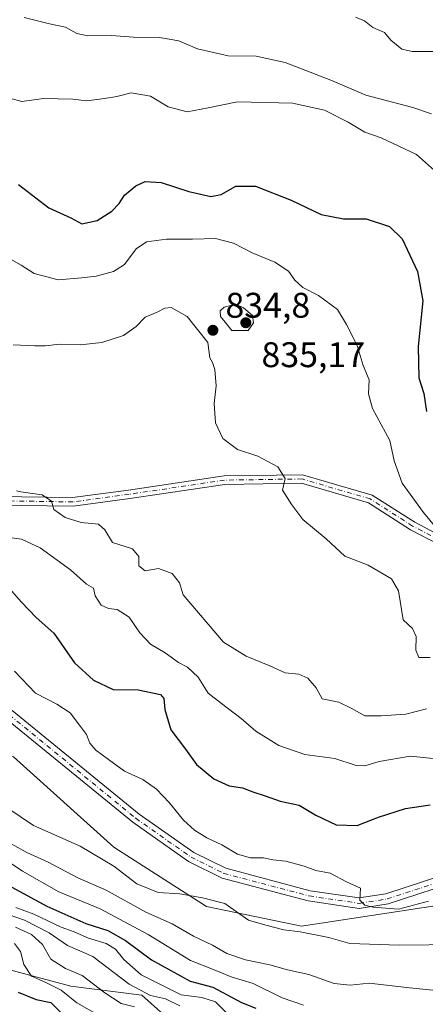
# Model space of a CAD drawing. Units: metres. Extents: x 604002 to 607448, y 4731528 to 4733894.
# Drawn here: x 606555 to 606670, y 4732177 to 4732454 of the extents above; entities that cross this region are included whole.
import ezdxf

# ---------------------------------------------------------------- set-up
doc = ezdxf.new("R2010")
doc.units = ezdxf.units.M
doc.header["$MEASUREMENT"] = 0
doc.linetypes.add('DGN Style 4', pattern=[2.6384748266838614, 1.318413404963828, -0.6592067024819142, 0.001648016756204785, -0.6592067024819142])
for name, color, linetype, lineweight in [('Arbolado forestal CxS', 92, 'Continuous', 0), ('Curva de nivel maestra', 30, 'Continuous', 30), ('Curva de nivel normal', 30, 'Continuous', 0), ('Pista no pavimentada Cxs', 111, 'Continuous', 0), ('Pista no pavimentada eje', 91, 'DGN Style 4', 0), ('Punto de cota en terreno', 7, 'Continuous', 0), ('Rótulo de punto de cota en terreno', 7, 'Continuous', 0)]:
    doc.layers.add(name, color=color, linetype=linetype, lineweight=lineweight)
doc.styles.add('Style-Arial', font='txt')

# ---------------------------------------------------------------- blocks, each defined once
blk = doc.blocks.new('5PATER')
at = {"layer": 'Punto de cota en terreno', "linetype": 'Continuous', "lineweight": 0}
h = blk.add_hatch(color=51, dxfattribs=at)
edge = h.paths.add_edge_path()
edge.add_ellipse((0, 0), major_axis=(-0.1095731443231308, -0.1110710700762829), ratio=0.9994222409660322, start_angle=0, end_angle=360)

msp = doc.modelspace()

# ---------------------------------------------------------------- linework, layer by layer
at = {"layer": 'Arbolado forestal CxS', "color": 92, "linetype": 'Continuous', "lineweight": 0}
for points in [[(606672.8695, 4732205.1907, 855.0075999999973), (606634.6801000005, 4732199.3783, 858.5117000000029), (606607.9568999996, 4732204.886499999, 859.9282999999997), (606581.9133000001, 4732221.639900001, 858.7244000000064), (606553.6341000004, 4732247.011299999, 856.8119000000006), (606535.6536999998, 4732253.643100001, 858.6555999999982), (606524.9650999998, 4732257.585300001, 860.6450999999943), (606475.7729000002, 4732293.399499999, 861.1494999999996), (606459.8063000003, 4732303.478700001, 860.0434999999999), (606433.5680999998, 4732305.292099999, 860.9777999999933), (606413.2465000004, 4732306.6965, 862.1005000000005), (606370.4852999998, 4732320.657500001, 866.921199999997), (606341.9945, 4732341.661499999, 866.8778000000021), (606312.1133000003, 4732361.2623, 866.5008999999991), (606303.4521000005, 4732392.718900001, 858.8926999999967), (606284.5941000005, 4732413.0867, 854.5988999999972), (606253.3967000004, 4732448.2477, 846.9097999999941), (606240.8437000001, 4732469.6621, 842.4832000000025)], [(606370.4852999998, 4732320.657500001, 866.921199999997), (606413.2465000004, 4732306.6965, 862.1005000000005), (606433.5680999998, 4732305.292099999, 860.9777999999933), (606433.9304999998, 4732293.681100001, 874.1564999999974), (606457.8129000004, 4732276.386299999, 879.2627000000066), (606474.2840999998, 4732270.621300001, 875.6299), (606483.3431000002, 4732268.1505, 873.3895000000049), (606499.8139000004, 4732256.620100001, 874.2937999999995), (606511.3432999998, 4732235.208100001, 879.0197000000045), (606518.7549000002, 4732217.9133, 886.7486000000064), (606521.2248999998, 4732199.794700001, 897.9839000000065), (606515.4599000001, 4732187.441500001, 906.9713000000047), (606522.8712999999, 4732176.735300001, 912.1303000000044), (606536.0487000003, 4732181.676300001, 905.9495000000024), (606545.1079000002, 4732189.088099999, 898.2771000000067), (606569.8141000001, 4732182.499299999, 893.7085999999982), (606589.7742999997, 4732179.9507, 886.5124999999971), (606657.3487, 4732119.627900001, 901.612500000003), (606679.1665000003, 4732114.6327, 896.9165000000067)], [(606433.5680999998, 4732305.292099999, 860.9777999999933), (606433.9304999998, 4732293.681100001, 874.1564999999974), (606457.8129000004, 4732276.386299999, 879.2627000000066), (606474.2840999998, 4732270.621300001, 875.6299), (606483.3431000002, 4732268.1505, 873.3895000000049), (606499.8139000004, 4732256.620100001, 874.2937999999995), (606511.3432999998, 4732235.208100001, 879.0197000000045), (606518.7549000002, 4732217.9133, 886.7486000000064), (606521.2248999998, 4732199.794700001, 897.9839000000065), (606515.4599000001, 4732187.441500001, 906.9713000000047), (606522.8712999999, 4732176.735300001, 912.1303000000044), (606536.0487000003, 4732181.676300001, 905.9495000000024), (606545.1079000002, 4732189.088099999, 898.2771000000067), (606569.8141000001, 4732182.499299999, 893.7085999999982), (606589.7742999997, 4732179.9507, 886.5124999999971), (606657.3487, 4732119.627900001, 901.612500000003), (606679.1665000003, 4732114.6327, 896.9165000000067)], [(606433.5680999998, 4732305.292099999, 860.9777999999933), (606459.8063000003, 4732303.478700001, 860.0434999999999), (606475.7729000002, 4732293.399499999, 861.1494999999996), (606524.9650999998, 4732257.585300001, 860.6450999999943), (606535.6536999998, 4732253.643100001, 858.6555999999982), (606553.6341000004, 4732247.011299999, 856.8119000000006), (606581.9133000001, 4732221.639900001, 858.7244000000064), (606607.9568999996, 4732204.886499999, 859.9282999999997), (606634.6801000005, 4732199.3783, 858.5117000000029), (606672.8695, 4732205.1907, 855.0075999999973), (606686.7106999997, 4732206.8685, 854.3007999999973), (606750.5532999998, 4732166.6195, 844.1065999999993), (606867.3596999999, 4732095.133099999, 836.5825000000042), (606905.5575000001, 4732084.632099999, 836.6493999999948), (606938.3639000002, 4732076.002900001, 837.9293000000035), (606974.5538999997, 4732034.366900001, 840.6508000000031)], [(606433.5680999998, 4732305.292099999, 860.9777999999933), (606433.9304999998, 4732293.681100001, 874.1564999999974), (606457.8129000004, 4732276.386299999, 879.2627000000066), (606474.2840999998, 4732270.621300001, 875.6299), (606483.3431000002, 4732268.1505, 873.3895000000049), (606499.8139000004, 4732256.620100001, 874.2937999999995), (606511.3432999998, 4732235.208100001, 879.0197000000045), (606518.7549000002, 4732217.9133, 886.7486000000064), (606521.2248999998, 4732199.794700001, 897.9839000000065), (606515.4599000001, 4732187.441500001, 906.9713000000047), (606522.8712999999, 4732176.735300001, 912.1303000000044), (606536.0487000003, 4732181.676300001, 905.9495000000024), (606545.1079000002, 4732189.088099999, 898.2771000000067), (606569.8141000001, 4732182.499299999, 893.7085999999982), (606589.7742999997, 4732179.9507, 886.5124999999971), (606657.3487, 4732119.627900001, 901.612500000003), (606679.1665000003, 4732114.6327, 896.9165000000067)], [(606433.5680999998, 4732305.292099999, 860.9777999999933), (606459.8063000003, 4732303.478700001, 860.0434999999999), (606475.7729000002, 4732293.399499999, 861.1494999999996), (606524.9650999998, 4732257.585300001, 860.6450999999943), (606535.6536999998, 4732253.643100001, 858.6555999999982), (606553.6341000004, 4732247.011299999, 856.8119000000006), (606581.9133000001, 4732221.639900001, 858.7244000000064), (606607.9568999996, 4732204.886499999, 859.9282999999997), (606634.6801000005, 4732199.3783, 858.5117000000029), (606672.8695, 4732205.1907, 855.0075999999973), (606686.7106999997, 4732206.8685, 854.3007999999973), (606750.5532999998, 4732166.6195, 844.1065999999993), (606867.3596999999, 4732095.133099999, 836.5825000000042), (606905.5575000001, 4732084.632099999, 836.6493999999948), (606938.3639000002, 4732076.002900001, 837.9293000000035), (606974.5538999997, 4732034.366900001, 840.6508000000031)], [(606553.6341000004, 4732247.011299999, 856.8119000000006), (606581.9133000001, 4732221.639900001, 858.7244000000064), (606607.9568999996, 4732204.886499999, 859.9282999999997), (606634.6801000005, 4732199.3783, 858.5117000000029), (606672.8695, 4732205.1907, 855.0075999999973)], [(606657.3487, 4732119.627900001, 901.612500000003), (606589.7742999997, 4732179.9507, 886.5124999999971), (606569.8141000001, 4732182.499299999, 893.7085999999982), (606545.1079000002, 4732189.088099999, 898.2771000000067)]]:
    msp.add_polyline3d(points, dxfattribs=at)
at = {"layer": 'Curva de nivel maestra', "color": 30, "linetype": 'Continuous', "lineweight": 30, "flags": 128}
for points, elevation in [([(606555.0999999996, 4732407.890100001), (606563.5800000001, 4732401.3101), (606569.7699999996, 4732398.530099999), (606572.8799999999, 4732396.790100001), (606577.1500000004, 4732397.690099999), (606581.2999999998, 4732400.340100001), (606583.3899999997, 4732402.5601), (606584.9100000003, 4732404.860099999), (606588.0499999998, 4732407.520099999), (606590.7100000001, 4732408.720100001), (606595.2100000001, 4732408.460100001), (606602.9800000006, 4732405.9001), (606609.1799999997, 4732404.4901), (606612.0499999998, 4732405.030099999), (606616.2300000006, 4732407.350099999), (606621.7100000001, 4732407.390100001), (606631.7599999999, 4732403.420100001), (606640.2300000006, 4732399.4301), (606646.4600000001, 4732398.210100001), (606652.8200000003, 4732398.220100001), (606659.4000000004, 4732396.0701), (606663.0199999996, 4732392.630100001), (606667.3399999999, 4732383.440099999), (606668.7999999998, 4732375.170100001), (606667.5, 4732362.300100001), (606667.6799999997, 4732353.4801), (606669.0700000003, 4732349.0701), (606669.8600000005, 4732344.040100001)], 825), ([(606551.7100000001, 4732295.2401), (606555.9400000004, 4732290.4301), (606560, 4732286.170100001), (606565.0199999996, 4732281.780099999), (606570.8300000001, 4732273.360099999), (606576.1600000003, 4732268.5101), (606581.7000000002, 4732265.880100001), (606588.7000000002, 4732265.8301), (606595.0499999998, 4732264.540100001), (606595.9800000006, 4732263.380100001), (606596.2100000001, 4732260.300100001), (606597.9000000004, 4732254.610099999), (606602.0599999996, 4732249.1501), (606605.0999999996, 4732244.790100001), (606610.04, 4732240.790100001), (606614.3499999996, 4732238.8201), (606618.1100000005, 4732238.290100001), (606621, 4732237.120100001), (606624.4500000002, 4732236.020099999), (606628.7100000001, 4732234.5101), (606634.0499999998, 4732233.380100001), (606638.7100000001, 4732230.630100001), (606644.3799999999, 4732227.9001), (606650.29, 4732227.710100001), (606656.3600000005, 4732230.040100001), (606663.9500000002, 4732232.5001), (606670.8899999997, 4732233.520099999)], 850), ([(606553.1600000003, 4732210.370100001), (606563.0300000003, 4732204.970100001), (606574.0199999996, 4732200.1601), (606580.2000000002, 4732198.130100001), (606585.1500000004, 4732195.390100001), (606592.5099999999, 4732189.970100001), (606603.3899999997, 4732183.9101), (606609.7000000002, 4732182.220100001), (606617.7599999999, 4732177.960100001), (606621.8300000001, 4732176.3301)], 875), ([(606554.9800000006, 4732180.860099999), (606560.0700000003, 4732178.7301), (606564.1699999999, 4732177.920100001), (606568.3899999997, 4732173.7401)], 900)]:
    msp.add_lwpolyline(points, dxfattribs=dict(at, elevation=elevation))
at = {"layer": 'Curva de nivel normal', "color": 30, "linetype": 'Continuous', "lineweight": 0, "flags": 128}
for points, elevation in [([(606556.6399999997, 4732454.790100001), (606563.7999999998, 4732453.030099999), (606568.3099999996, 4732452.120100001), (606571.5, 4732450.3101), (606574.5300000003, 4732449.670100001), (606581.2100000001, 4732449.690099999), (606587.4400000004, 4732449.2501), (606594.7199999997, 4732449.200099999), (606600.1799999997, 4732448.2501), (606605.3799999999, 4732446.030099999), (606614, 4732443.9801), (606621.8700000001, 4732443.9001), (606630.0300000003, 4732442.1601), (606642.9199999999, 4732437.1601), (606652.7400000002, 4732433.0001), (606665.9800000006, 4732429.5001), (606671.2100000001, 4732427.720100001)], 815), ([(606671.8899999997, 4732445.2401), (606665.7599999999, 4732445.2601), (606662.9000000004, 4732445.9101), (606659.7999999998, 4732448.380100001), (606657.9800000006, 4732450.540100001), (606654.7400000002, 4732452.0101), (606652.4199999999, 4732453.8201), (606649.8899999997, 4732454.880100001)], 810), ([(606549.4400000004, 4732432.920100001), (606556.04, 4732431.210100001), (606562.0999999996, 4732432.040100001), (606570.3899999997, 4732431.880100001), (606574.2400000002, 4732431.4001), (606579.2100000001, 4732431.9901), (606582.6799999997, 4732432.620100001), (606586.7100000001, 4732433.610099999), (606592.1600000003, 4732432.7301), (606597.1799999997, 4732429.670100001), (606602.5, 4732428.280099999), (606608.3799999999, 4732429.4001), (606616.7100000001, 4732431.130100001), (606632.1399999997, 4732430.7601), (606641.0999999996, 4732428.780099999), (606647.7999999998, 4732425.390100001), (606652.4800000006, 4732422.590100001), (606657.0700000003, 4732420.940099999), (606667.04, 4732416.290100001), (606672.9000000004, 4732411.0701)], 820), ([(606549.4299999997, 4732388.710100001), (606555.7800000003, 4732385.1801), (606559.4400000004, 4732382.800100001), (606566.2199999997, 4732381.090100001), (606572.8899999997, 4732381.5801), (606576.9299999997, 4732382.050100001), (606581.75, 4732383.390100001), (606584.8700000001, 4732385.370100001), (606588.1699999999, 4732389.7501), (606591.0700000003, 4732391.7301), (606596.6799999997, 4732392.520099999), (606604, 4732392.530099999), (606610.5, 4732392.6601), (606615.5199999996, 4732391.340100001), (606620.79, 4732388.620100001), (606627.1799999997, 4732386.0001), (606631.04, 4732383.540100001), (606632.7800000003, 4732380.940099999), (606635.04, 4732378.860099999), (606639.4199999999, 4732376.700099999), (606644.75, 4732372.7301), (606647.2999999998, 4732368.5001), (606650.3399999999, 4732362.620100001), (606652, 4732356.9801), (606653.75, 4732352.960100001), (606653.5199999996, 4732348.9901), (606654.6699999999, 4732344.880100001), (606659.5, 4732335.880100001), (606660.7400000002, 4732330.220100001), (606663.0099999999, 4732323.880100001), (606668.9600000001, 4732315.6601), (606672.5800000001, 4732311.340100001)], 830), ([(606553.5300000003, 4732362.800100001), (606559.6299999999, 4732362.550100001), (606562.5599999996, 4732362.520099999), (606566.6799999997, 4732362.960100001), (606572.3899999997, 4732362.7601), (606578.5199999996, 4732363.420100001), (606584.5899999999, 4732365.4001), (606588.1799999997, 4732367.9301), (606590.7100000001, 4732370.550100001), (606594.0499999998, 4732371.940099999), (606596.2199999997, 4732373.110099999), (606597.9900000002, 4732373.280099999), (606602.5499999998, 4732370.790100001), (606608.3300000001, 4732363.4801), (606608.8700000001, 4732359.110099999), (606609.6299999999, 4732357.8101), (606610.2999999998, 4732355.880100001), (606610.6600000003, 4732351.280099999), (606610.0599999996, 4732346.3201), (606610.4600000001, 4732340.850099999), (606612.5499999998, 4732336.4801), (606616.6799999997, 4732333.3301), (606622.4199999999, 4732331.5101), (606627.9699999997, 4732328.530099999), (606630.0800000001, 4732325.200099999), (606629.29, 4732321.9801), (606631.9199999999, 4732317.850099999), (606635.04, 4732313.670100001), (606641.6299999999, 4732308.2301), (606646.8499999996, 4732303.4301), (606653.4000000004, 4732300.8301), (606659.9400000004, 4732297.0001), (606661.9600000001, 4732293.690099999), (606663.2999999998, 4732285.4801), (606665.8799999999, 4732283.0701), (606666.8899999997, 4732280.790100001), (606666.8399999999, 4732277.0101), (606667.6699999999, 4732274.870100001), (606670.8499999996, 4732274.870100001)], 835.0000000000001), ([(606616.1600000003, 4732374.2601), (606612.9600000001, 4732373.4001), (606611.7800000003, 4732372.3301), (606611.8899999997, 4732370.720100001), (606613.2300000006, 4732369.200099999), (606615.04, 4732366.8201), (606619.6399999997, 4732366.8201), (606621.1699999999, 4732368.960100001), (606620.8600000005, 4732371.020099999), (606618.3200000003, 4732373.170100001), (606616.1600000003, 4732374.2601)], 835), ([(606554.5300000003, 4732321.790100001), (606555.6699999999, 4732321.460100001), (606561.7199999997, 4732320.670100001), (606564.3300000001, 4732318.8201), (606565.0199999996, 4732316.520099999), (606568.1399999997, 4732314.300100001), (606572.6600000003, 4732312.8201), (606577.5800000001, 4732312.420100001), (606579.2999999998, 4732310.8101), (606581.4800000006, 4732307.190099999), (606587.1600000003, 4732305.4901), (606588.9000000004, 4732303.2601), (606588.8700000001, 4732300.6801), (606590.7300000006, 4732299.220100001), (606594.4299999997, 4732299.9301), (606598.2699999996, 4732298.550100001), (606600.3700000001, 4732295.9001), (606601.3399999999, 4732292.550100001), (606612.7400000002, 4732279.2501), (606619.0700000003, 4732275.2501), (606625.7400000002, 4732272.5801), (606630.1100000005, 4732270.620100001), (606633.9400000004, 4732270.2601), (606636.4800000006, 4732269.090100001), (606638.8200000003, 4732266.350099999), (606640.5199999996, 4732263.2501), (606645.1399999997, 4732262.350099999), (606648.6799999997, 4732260.6801), (606652.4400000004, 4732258.520099999), (606657.0899999999, 4732258.520099999), (606664.0499999998, 4732258.950099999), (606669.8200000003, 4732260.460100001)], 840), ([(606552.5, 4732308.6601), (606555.8600000005, 4732308.130100001), (606561.1600000003, 4732305.7601), (606569.7100000001, 4732299.5801), (606574.1699999999, 4732295.4801), (606576.1600000003, 4732294.370100001), (606576.6399999997, 4732292.2501), (606578.3399999999, 4732289.610099999), (606580.3700000001, 4732288.6501), (606582.8300000001, 4732288.380100001), (606586.2100000001, 4732286.2401), (606589.1699999999, 4732281.8101), (606592.2000000002, 4732278.6801), (606596.2999999998, 4732276.220100001), (606600.0499999998, 4732273.5001), (606602.6200000001, 4732272.1801), (606605.5599999996, 4732269.340100001), (606608.4600000001, 4732264.870100001), (606612.2100000001, 4732261.970100001), (606617.7000000002, 4732257.770099999), (606621.8200000003, 4732254.220100001), (606628.2800000003, 4732250.130100001), (606635.5700000003, 4732247.610099999), (606644.0300000003, 4732246.4901), (606649.7599999999, 4732244.6601), (606652.5300000003, 4732244.4301), (606656.5199999996, 4732245.6601), (606665.2100000001, 4732247.130100001), (606673.5700000003, 4732246.370100001)], 845), ([(606553.8899999997, 4732271.0601), (606559.8499999996, 4732264.880100001), (606565.8200000003, 4732261.780099999), (606569.6200000001, 4732259.3201), (606572.5, 4732255.5001), (606574.2300000006, 4732253.2601), (606575.1699999999, 4732250.800100001), (606576.8300000001, 4732248.870100001), (606580.4199999999, 4732246.280099999), (606584.8499999996, 4732242.9101), (606590, 4732240.5701), (606593.8600000005, 4732237.9001), (606597.4699999997, 4732234.140100001), (606601.4400000004, 4732229.200099999), (606604.54, 4732226.380100001), (606608.0499999998, 4732224.2501), (606612.2400000002, 4732222.2601), (606616.7000000002, 4732219.590100001), (606620.3200000003, 4732218.550100001), (606624.0099999999, 4732218.600099999), (606626.6200000001, 4732218.0601), (606630.2699999996, 4732217.670100001), (606635.3899999997, 4732216.270099999), (606638.7000000002, 4732215.030099999), (606642.6900000004, 4732214.2501), (606647.3200000003, 4732211.8201), (606651.2599999999, 4732210.040100001), (606651.0599999996, 4732206.720100001), (606652.4900000002, 4732205.280099999), (606654.8700000001, 4732204.710100001), (606661.9500000002, 4732204.1501), (606670.3799999999, 4732206.390100001)], 855), ([(606547.6200000001, 4732235.5001), (606559.3099999996, 4732227.6501), (606572.4400000004, 4732221.9001), (606581.9000000004, 4732216.270099999), (606588.3799999999, 4732211.3201), (606594.3300000001, 4732208.8301), (606600.4400000004, 4732208.450099999), (606606.8200000003, 4732207.380100001), (606613.0700000003, 4732205.800100001), (606619.7800000003, 4732201.040100001), (606624.6200000001, 4732199.640100001), (606629.6900000004, 4732198.360099999), (606634.3200000003, 4732197.8101), (606642.3799999999, 4732196.170100001), (606648.2300000006, 4732194.5001), (606662.1799999997, 4732194.050100001), (606678.9000000004, 4732194.190099999)], 860), ([(606549.9800000006, 4732224.190099999), (606557.4299999997, 4732220.100099999), (606563.3899999997, 4732217.340100001), (606571.7400000002, 4732212.960100001), (606579.7199999997, 4732209.520099999), (606590.8399999999, 4732203.360099999), (606598.2999999998, 4732200.090100001), (606604.2999999998, 4732196.5601), (606609.5899999999, 4732194.050100001), (606613.6200000001, 4732191.700099999), (606618.8799999999, 4732189.960100001), (606625.7300000006, 4732188.540100001), (606630.7199999997, 4732187.090100001), (606636.75, 4732185.800100001), (606643.8399999999, 4732183.3201), (606648.4000000004, 4732182.8301), (606653.7000000002, 4732183.4101), (606665.04, 4732182.100099999), (606679.1600000003, 4732180.670100001)], 865), ([(606551.3200000003, 4732218.110099999), (606556.2100000001, 4732214.870100001), (606566.3899999997, 4732209.020099999), (606578.0199999996, 4732204.280099999), (606591.5700000003, 4732197.040100001), (606603.4500000002, 4732189.710100001), (606610.0999999996, 4732187.090100001), (606614.8899999997, 4732185.120100001), (606621.0499999998, 4732183.2601), (606629.2300000006, 4732179.200099999), (606635.2100000001, 4732177.1501)], 870), ([(606550.2699999996, 4732203.300100001), (606556.7199999997, 4732201.110099999), (606563.7199999997, 4732197.4901), (606568.8200000003, 4732193.920100001), (606575.9299999997, 4732190.880100001), (606586.1900000004, 4732183.120100001), (606592.2199999997, 4732179.880100001), (606596.3799999999, 4732178.940099999), (606600.4100000003, 4732176.9801)], 885), ([(606554.3099999996, 4732204.600099999), (606559.3700000001, 4732202.7601), (606567.0599999996, 4732199.130100001), (606570.7199999997, 4732197.8201), (606574.7199999997, 4732196.050100001), (606579.7199999997, 4732194.520099999), (606582.3499999996, 4732192.940099999), (606584.7100000001, 4732190.0001), (606589.5300000003, 4732185.7301), (606600.8499999996, 4732180.130100001), (606606.6100000005, 4732179.3201), (606610.4400000004, 4732178.100099999), (606613.8600000005, 4732174.790100001)], 880), ([(606554.2400000002, 4732199.100099999), (606558.7199999997, 4732197.0601), (606561.7999999998, 4732194.200099999), (606564.1600000003, 4732190.1501), (606568.2599999999, 4732187.4801), (606572.9699999997, 4732185.550100001), (606579.3799999999, 4732180.690099999), (606583.9600000001, 4732177.6601), (606587.7199999997, 4732176.6801)], 890), ([(606553.9000000004, 4732194.520099999), (606555.6200000001, 4732192.2401), (606556.5999999996, 4732188.600099999), (606558.7199999997, 4732185.300100001), (606562.5599999996, 4732183.6801), (606567.0599999996, 4732181.420100001), (606571.5099999999, 4732177.860099999), (606579.54, 4732173.2401)], 895)]:
    msp.add_lwpolyline(points, dxfattribs=dict(at, elevation=elevation))
at = {"layer": 'Pista no pavimentada Cxs', "color": 111, "linetype": 'Continuous', "lineweight": 0}
for points in [[(606680.3201000001, 4732212.5701, 855.0565999999964), (606659.0900999998, 4732205.6601, 858.6104999999952), (606650.9301000005, 4732204.380100001, 857.4351000000024), (606636.5201000003, 4732206.5101, 858.1336000000011), (606612.3201000001, 4732212.920100001, 860.0057999999991), (606602.8901000004, 4732217.5801, 858.1503999999987), (606587.2001, 4732228.5801, 858.7146000000067), (606551.7100999998, 4732257.610099999, 858.036699999997), (606543.1901000004, 4732261.960100001, 858.4637999999978), (606511.8901000004, 4732274.5601, 865.1325000000071), (606504.6654000003, 4732279.701099999, 862.513699999996), (606490.6961000003, 4732291.8402, 862.3589000000065), (606478.3930000003, 4732302.1589, 860.8821999999927), (606468.3388, 4732308.2444, 863.8635999999971), (606458.9461000003, 4732310.757900001, 862.0614999999962), (606444.2616999998, 4732312.3454, 859.4210000000021), (606427.3280999997, 4732311.418400001, 859.7997999999935), (606415.3201000001, 4732313.590100001, 859.4097999999941), (606398.1401000004, 4732319.3201, 860.7142000000023), (606383.4101, 4732323.090100001, 861.7295000000014), (606362.4700999996, 4732333.710100001, 866.3303000000016)], [(606680.3201000001, 4732212.5701, 855.0565999999964), (606659.0900999998, 4732205.6601, 858.6104999999952), (606650.9301000005, 4732204.380100001, 857.4351000000024), (606636.5201000003, 4732206.5101, 858.1336000000011), (606612.3201000001, 4732212.920100001, 860.0057999999991), (606602.8901000004, 4732217.5801, 858.1503999999987), (606587.2001, 4732228.5801, 858.7146000000067), (606551.7100999998, 4732257.610099999, 858.036699999997), (606543.1901000004, 4732261.960100001, 858.4637999999978), (606511.8901000004, 4732274.5601, 865.1325000000071), (606504.6654000003, 4732279.701099999, 862.513699999996), (606490.6961000003, 4732291.8402, 862.3589000000065), (606478.3930000003, 4732302.1589, 860.8821999999927), (606468.3388, 4732308.2444, 863.8635999999971), (606458.9461000003, 4732310.757900001, 862.0614999999962), (606444.2616999998, 4732312.3454, 859.4210000000021), (606427.3280999997, 4732311.418400001, 859.7997999999935), (606415.3201000001, 4732313.590100001, 859.4097999999941), (606398.1401000004, 4732319.3201, 860.7142000000023), (606383.4101, 4732323.090100001, 861.7295000000014), (606362.4700999996, 4732333.710100001, 866.3303000000016)], [(606399.5702999998, 4732321.906500001, 859.7728999999963), (606424.9782999996, 4732322.7851, 860.4863000000041), (606456.1955000004, 4732325.5637, 857.4015000000073), (606479.3689000001, 4732327.864499999, 854.123000000007), (606504.5619000001, 4732325.888499999, 852.4046999999991), (606523.7235000003, 4732322.776900001, 850.7814999999974), (606548.6737000003, 4732320.1679, 842.5565999999964), (606570.2944999998, 4732319.842700001, 844.1352000000044), (606586.0349000003, 4732321.977499999, 844.4461000000011), (606612.8953, 4732325.956900001, 844.4358000000066), (606634.9841, 4732326.2915, 840.0417000000016), (606654.5050999997, 4732320.569900001, 837.2756999999983), (606666.5110999999, 4732312.899300001, 834.1935999999987), (606673.7304999996, 4732309.1327, 832.9320000000008)], [(606673.3019000003, 4732306.649300001, 833.2165999999997), (606665.3076999999, 4732310.8201, 834.9282999999997), (606653.5015000004, 4732318.363100001, 835.9437000000034), (606634.6574999997, 4732323.886299999, 838.6904000000069), (606613.0900999998, 4732323.5595, 841.7467000000034), (606586.3721000003, 4732319.601299999, 841.7048999999971), (606570.4385000002, 4732317.440300001, 842.4832000000025), (606548.5305000005, 4732317.7697, 841.8206999999967), (606523.4061000004, 4732320.397100001, 848.8570999999939), (606504.2753, 4732323.503699999, 849.9760999999999), (606479.3938999996, 4732325.4551, 853.8019000000058), (606456.4205, 4732323.1743, 856.4291999999988), (606425.1262999997, 4732320.388699999, 859.1205000000045), (606406.0941000005, 4732319.730699999, 859.6548999999941)], [(606548.6737000003, 4732320.1679, 842.5565999999964), (606570.2944999998, 4732319.842700001, 844.1352000000044), (606586.0349000003, 4732321.977499999, 844.4461000000011), (606612.8953, 4732325.956900001, 844.4358000000066), (606634.9841, 4732326.2915, 840.0417000000016), (606654.5050999997, 4732320.569900001, 837.2756999999983), (606666.5110999999, 4732312.899300001, 834.1935999999987), (606673.7304999996, 4732309.1327, 832.9320000000008)], [(606673.3019000003, 4732306.649300001, 833.2165999999997), (606665.3076999999, 4732310.8201, 834.9282999999997), (606653.5015000004, 4732318.363100001, 835.9437000000034), (606634.6574999997, 4732323.886299999, 838.6904000000069), (606613.0900999998, 4732323.5595, 841.7467000000034), (606586.3721000003, 4732319.601299999, 841.7048999999971), (606570.4385000002, 4732317.440300001, 842.4832000000025), (606548.5305000005, 4732317.7697, 841.8206999999967)], [(606406.0941000005, 4732319.730699999, 859.6548999999941), (606416.0500999996, 4732316.4101, 858.6177000000026), (606425.2101999996, 4732314.718599999, 858.2936999999948), (606429.9741000002, 4732314.462099999, 858.2661999999982), (606436.0596000003, 4732314.858999999, 858.4958999999944), (606442.2773000002, 4732315.123600001, 858.858600000007), (606449.9501999998, 4732314.9913, 860.2727000000014), (606457.4908999996, 4732313.9329, 861.0525999999956), (606466.619, 4732312.213099999, 860.5794000000025), (606474.1596999997, 4732308.773499999, 861.6744999999937), (606481.9649, 4732303.746400001, 859.478099999993), (606492.8128000004, 4732294.353700001, 861.9474999999949), (606505.2477000002, 4732282.843499999, 860.3499000000012), (606513.2901, 4732277.120100001, 860.7400000000052), (606544.3901000004, 4732264.610099999, 858.8236000000034), (606553.3000999996, 4732260.050100001, 859.0978000000032), (606588.9600999998, 4732230.9001, 858.874299999996), (606604.3800999997, 4732220.0801, 859.3911999999982), (606613.3400999998, 4732215.6501, 861.3761999999989), (606637.1101000002, 4732209.350099999, 859.430600000007), (606650.9200999998, 4732207.3201, 855.8089000000037), (606658.4101, 4732208.4901, 855.9856000000001), (606679.8901000004, 4732215.4801, 857.1428000000016)], [(606553.3000999996, 4732260.050100001, 859.0978000000032), (606588.9600999998, 4732230.9001, 858.874299999996), (606604.3800999997, 4732220.0801, 859.3911999999982), (606613.3400999998, 4732215.6501, 861.3761999999989), (606637.1101000002, 4732209.350099999, 859.430600000007), (606650.9200999998, 4732207.3201, 855.8089000000037), (606658.4101, 4732208.4901, 855.9856000000001), (606679.8901000004, 4732215.4801, 857.1428000000016)]]:
    msp.add_polyline3d(points, dxfattribs=at)
at = {"layer": 'Pista no pavimentada eje', "color": 91, "linetype": 'DGN Style 4', "lineweight": 0}
for points in [[(606673.5163000004, 4732307.890900001, 832.1291000000057), (606665.9095000001, 4732311.8597, 834.1233999999968), (606654.0033, 4732319.466499999, 836.5440999999992), (606634.8208999997, 4732325.0889, 839.3493000000017), (606612.9927000003, 4732324.758300001, 843.0945000000065), (606586.2034999998, 4732320.7895, 843.0890999999974), (606570.3664999995, 4732318.6415, 843.2718000000023), (606548.6020999998, 4732318.968699999, 842.1796000000032), (606523.5648999996, 4732321.5869, 849.8313999999956), (606504.4187000003, 4732324.6961, 851.1750999999931), (606479.3815000001, 4732326.6599, 853.8972000000067), (606456.3079000004, 4732324.368899999, 856.915599999993), (606425.0522999996, 4732321.5869, 859.6826000000001), (606398.5365000004, 4732320.670100001, 860.2173999999941)], [(606398.5365000004, 4732320.670100001, 860.2173999999941), (606415.6747000003, 4732314.9539, 859.0179000000062), (606425.2448000005, 4732313.186699999, 858.5819999999949), (606429.5773, 4732313.5361, 858.467499999999), (606436.1919, 4732313.800600001, 859.0074000000022), (606444.5263, 4732314.065199999, 859.4434999999941), (606456.1679999996, 4732312.874600001, 860.452099999995), (606465.5607000003, 4732311.419399999, 861.137600000002), (606473.3658999996, 4732307.318299999, 860.7497000000004), (606484.7429999998, 4732299.248500001, 862.4869999999937), (606501.9950000001, 4732283.317199999, 861.2062000000006), (606512.5652999999, 4732275.794700001, 862.9376000000049), (606543.7670999998, 4732263.2437, 858.4884000000021), (606552.4744999995, 4732258.787500001, 858.1826000000001), (606588.0532999998, 4732229.7039, 858.4296000000032), (606603.6123000003, 4732218.7863, 858.6147000000057), (606612.8103, 4732214.238700001, 860.5657999999967), (606636.8079000004, 4732207.8783, 857.7832999999956), (606650.9269000003, 4732205.8029, 856.648199999996), (606658.7600999996, 4732207.026500001, 856.4360000000015), (606680.1105000004, 4732213.974300001, 856.0246999999945)]]:
    msp.add_polyline3d(points, dxfattribs=at)

# ---------------------------------------------------------------- block references
at = {"layer": 'Punto de cota en terreno', "color": 7, "linetype": 'Continuous', "lineweight": 0, "xscale": 10, "yscale": 10, "zscale": 10}
for p in [(606619, 4732369, 835.1699999999983), (606609.75, 4732366.880000001, 834.8000000000029)]:
    msp.add_blockref('5PATER', p, dxfattribs=at)

# ---------------------------------------------------------------- texts
at = {"layer": 'Rótulo de punto de cota en terreno', "color": 7, "linetype": 'Continuous', "lineweight": 0, "style": 'Style-Arial'}
for s, p in [('834,8', (606613.2778000003, 4732370.4078)), ('835,17', (606623.4096999997, 4732356.517100001))]:
    msp.add_text(s, height=7.000000000000002, dxfattribs=at).set_placement(p)

doc.saveas('drawing.dxf')
